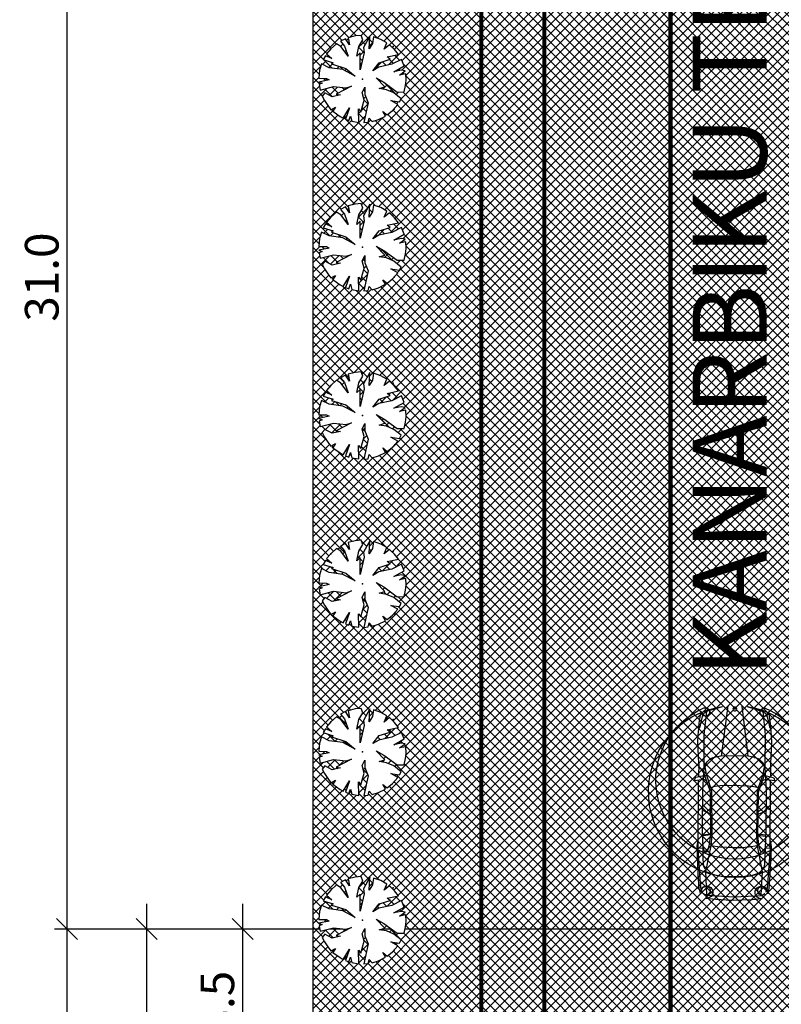
# Model space of a CAD drawing. Units: millimetres. Extents: x 544149 to 546135, y 6582824 to 6583570.
# Drawn here: x 544149 to 544167, y 6583182 to 6583205 of the extents above; entities that cross this region are included whole.
import ezdxf

# ---------------------------------------------------------------- set-up
doc = ezdxf.new("R2010")
doc.units = ezdxf.units.MM
doc.header["$LTSCALE"] = 0.5
doc.set_wipeout_variables(frame=1)
doc.linetypes.add('DASHEDX7', pattern=[5.25, 3.5, -1.75])
for name, color, linetype, lineweight in [('allee', 102, 'Continuous', 0), ('majadevaheline_tee', 50, 'Continuous', 0), ('MÕÕDUD', 7, 'Continuous', 0), ('teemaa_ala', 253, 'Continuous', 30)]:
    doc.layers.add(name, color=color, linetype=linetype, lineweight=lineweight)
for name, color, linetype in [('D0_-33_Proj_hekk', 7, 'Continuous'), ('Lamps', 7, 'Continuous'), ('Piirinaabrid_piirid', 230, 'Continuous')]:
    doc.layers.add(name, color=color, linetype=linetype)
doc.styles.add('Arial', font='ARIAL.TTF', dxfattribs={"height": 1.763889})
doc.styles.add('romans', font='romans.shx')
doc.dimstyles.new('M 1-500R', dxfattribs={"dimscale": 0, "dimtxt": 0.8, "dimasz": 0.5, "dimexe": 0.3, "dimexo": 0.3, "dimgap": 0.2, "dimtad": 1, "dimdec": 1, "dimzin": 0, "dimdsep": 46, "dimtxsty": 'romans', "dimblk": 'OBLIQUE', "dimcen": 0.3, "dimdle": 0.6, "dimclrd": 7, "dimclre": 7, "dimclrt": 7, "dimazin": 0, "dimtfac": 10, "dimtdec": 1, "dimtix": 1, "dimtmove": 0, "dimatfit": 1, "dimldrblk": 'OBLIQUE', "dimfxl": 0, "dimtolj": 1, "dimtzin": 0, "dimarcsym": 0})

# ---------------------------------------------------------------- blocks, each defined once
blk = doc.blocks.new('_Oblique')
at = {"color": 0, "linetype": 'ByBlock', "lineweight": -2}
blk.add_line((-0.5, -0.5), (0.5, 0.5), dxfattribs=at)
blk = doc.blocks.new('*D121')
at = {"layer": 'Defpoints', "color": 0}
for p in [(544173.022, 6583183.665), (544154.345, 6583180.165), (544173.022, 6583180.165)]:
    blk.add_point(p, dxfattribs=at)
at = {"layer": 'MÕÕDUD', "color": 7, "lineweight": -2}
for p, q in [((544154.345, 6583184.265), (544154.345, 6583179.565)), ((544172.722, 6583183.665), (544154.045, 6583183.665)), ((544172.722, 6583180.165), (544154.045, 6583180.165))]:
    blk.add_line(p, q, dxfattribs=at)
at = {"layer": 'MÕÕDUD', "color": 7, "lineweight": -2, "xscale": 0.5, "yscale": 0.5, "zscale": 0.5}
for p, rotation in [((544154.345, 6583183.665), 90), ((544154.345, 6583180.165), 270)]:
    blk.add_blockref('_Oblique', p, dxfattribs=dict(at, rotation=rotation))
at = {"layer": 'MÕÕDUD', "color": 7, "insert": (544153.745, 6583181.915), "char_height": 0.8, "attachment_point": 5, "rotation": 90, "style": 'romans'}
blk.add_mtext('\\A1;3.5', dxfattribs=at)
blk = doc.blocks.new('*D131')
at = {"layer": 'Defpoints', "color": 0}
for p in [(544173.022, 6583183.665), (544152.062, 6583170.665), (544175.04, 6583170.665)]:
    blk.add_point(p, dxfattribs=at)
at = {"layer": 'MÕÕDUD', "color": 7, "lineweight": -2}
for p, q in [((544152.062, 6583184.265), (544152.062, 6583170.065)), ((544172.722, 6583183.665), (544151.762, 6583183.665)), ((544174.74, 6583170.665), (544151.762, 6583170.665))]:
    blk.add_line(p, q, dxfattribs=at)
at = {"layer": 'MÕÕDUD', "color": 7, "lineweight": -2, "xscale": 0.5, "yscale": 0.5, "zscale": 0.5}
for p, rotation in [((544152.062, 6583183.665), 90), ((544152.062, 6583170.665), 270)]:
    blk.add_blockref('_Oblique', p, dxfattribs=dict(at, rotation=rotation))
at = {"layer": 'MÕÕDUD', "color": 7, "insert": (544151.462, 6583177.165), "char_height": 0.8, "attachment_point": 5, "rotation": 90, "style": 'romans'}
blk.add_mtext('\\A1;13.0', dxfattribs=at)
blk = doc.blocks.new('*D132')
at = {"layer": 'Defpoints', "color": 0}
for p in [(544173.022, 6583183.665), (544150.17, 6583148.165), (544173.018, 6583148.165)]:
    blk.add_point(p, dxfattribs=at)
at = {"layer": 'MÕÕDUD', "color": 7, "lineweight": -2}
for p, q in [((544150.17, 6583184.265), (544150.17, 6583147.565)), ((544172.722, 6583183.665), (544149.87, 6583183.665)), ((544172.718, 6583148.165), (544149.87, 6583148.165))]:
    blk.add_line(p, q, dxfattribs=at)
at = {"layer": 'MÕÕDUD', "color": 7, "lineweight": -2, "xscale": 0.5, "yscale": 0.5, "zscale": 0.5}
for p, rotation in [((544150.17, 6583183.665), 90), ((544150.17, 6583148.165), 270)]:
    blk.add_blockref('_Oblique', p, dxfattribs=dict(at, rotation=rotation))
at = {"layer": 'MÕÕDUD', "color": 7, "insert": (544149.57, 6583165.915), "char_height": 0.8, "attachment_point": 5, "rotation": 90, "style": 'romans'}
blk.add_mtext('\\A1;35.5', dxfattribs=at)
blk = doc.blocks.new('*D150')
at = {"layer": 'Defpoints', "color": 0}
for p in [(544175.034, 6583214.665), (544150.17, 6583183.665), (544175.034, 6583183.665)]:
    blk.add_point(p, dxfattribs=at)
at = {"layer": 'MÕÕDUD', "color": 7, "lineweight": -2}
for p, q in [((544150.17, 6583215.265), (544150.17, 6583183.065)), ((544174.734, 6583214.665), (544149.87, 6583214.665)), ((544174.734, 6583183.665), (544149.87, 6583183.665))]:
    blk.add_line(p, q, dxfattribs=at)
at = {"layer": 'MÕÕDUD', "color": 7, "lineweight": -2, "xscale": 0.5, "yscale": 0.5, "zscale": 0.5}
for p, rotation in [((544150.17, 6583214.665), 90), ((544150.17, 6583183.665), 270)]:
    blk.add_blockref('_Oblique', p, dxfattribs=dict(at, rotation=rotation))
at = {"layer": 'MÕÕDUD', "color": 7, "insert": (544149.57, 6583199.165), "char_height": 0.8, "attachment_point": 5, "rotation": 90, "style": 'romans'}
blk.add_mtext('\\A1;31.0', dxfattribs=at)
blk = doc.blocks.new('BMW 520 elev')
at = {"layer": 'Lamps', "linetype": 'Continuous'}
for p, q in [((-1820, 940), (-1877, 952)), ((-1877, 952), (-1844, 735)), ((-4564, 731), (-4607, 671)), ((-4431, 826), (-4560, 799)), ((-4425, 786), (-4518, 760)), ((-4120, 853), (-4431, 826)), ((-4336, 795), (-4425, 786)), ((-3897, 826), (-4336, 795)), ((-3436, 882), (-4120, 853)), ((-3979, 685), (-3916, 716)), ((-3741, 734), (-3916, 716)), ((-3473, 853), (-3897, 826)), ((-3480, 740), (-3741, 734)), ((-3553, 716), (-3579, 692)), ((-3480, 740), (-3553, 716)), ((-3473, 853), (-3480, 740)), ((-3044, 751), (-3480, 740)), ((-3473, 853), (-1862, 853)), ((-3302, 857), (-3436, 882)), ((-3167, 560), (-3193, 747)), ((-3169, 751), (-3142, 563)), ((-2121, 751), (-3044, 751)), ((-2630, 664), (-2587, 753)), ((-2562, 854), (-2531, 751)), ((-2453, 753), (-2562, 639)), ((-1690, 727), (-2121, 751)), ((-2116, 580), (-1690, 727)), ((-1844, 735), (-1878, 662)), ((-1800, 921), (-1756, 730)), ((-1463, 853), (-1784, 853)), ((-1720, 677), (-1551, 710)), ((-1690, 727), (-1601, 795)), ((-1550, 720), (-1690, 727)), ((-1601, 795), (-1569, 854)), ((-785, 725), (-1550, 720)), ((-967, 875), (-1463, 853)), ((-794, 870), (-967, 875)), ((-514, 844), (-794, 870)), ((-224, 665), (-785, 725)), ((-595, 826), (-639, 855)), ((-501, 806), (-595, 826)), ((-389, 826), (-514, 844)), ((-354, 771), (-501, 806)), ((-228, 799), (-389, 826)), ((-288, 747), (-354, 771)), ((-255, 716), (-288, 747)), ((-224, 665), (-255, 716)), ((-138, 704), (-150, 735)), ((-4678, 668), (-4704, 432)), ((-4607, 671), (-4647, 3)), ((-4588, 649), (-4041, 677)), ((-4121, 439), (-4041, 677)), ((-4041, 677), (-3423, 552)), ((-3579, 692), (-3569, 649)), ((-3569, 649), (-3521, 619)), ((-3521, 619), (-3390, 588)), ((-3423, 552), (-3456, 343)), ((-3423, 552), (-3172, 536)), ((-3390, 588), (-3167, 560)), ((-3172, 536), (-2117, 547)), ((-3167, 560), (-2184, 571)), ((-2666, 565), (-2630, 664)), ((-2562, 639), (-2610, 566)), ((-2184, 571), (-2116, 580)), ((-2117, 547), (-2036, 570)), ((-2036, 570), (-1720, 677)), ((-2009, 457), (-2036, 570)), ((-113, 291), (-224, 665)), ((-4704, 432), (-4718, 186)), ((-4150, 169), (-4137, 336)), ((-4137, 336), (-4121, 439)), ((-3456, 343), (-3468, 171)), ((-1995, 337), (-2009, 457)), ((-1988, 137), (-1995, 337)), ((-1318, 465), (-1293, 321)), ((-1293, 321), (-1283, 0)), ((-1293, 321), (-99, 170)), ((-4718, 186), (-4722, 0)), ((-4722, 0), (-4718, -186)), ((-4647, 3), (-4607, -671)), ((-4153, 3), (-4150, 169)), ((-4150, -169), (-4153, 3)), ((-3468, 171), (-3470, -3)), ((-1995, -337), (-1984, 4)), ((-1984, 4), (-1988, 137)), ((0, 0), (0, 0)), ((-4718, -186), (-4704, -432)), ((-4137, -336), (-4150, -169)), ((-3470, -3), (-3468, -171)), ((-3468, -171), (-3456, -343)), ((-1283, 0), (-1293, -321)), ((-99, -170), (-1293, -321)), ((-4704, -432), (-4678, -668)), ((-4114, -458), (-4137, -336)), ((-4041, -677), (-4114, -458)), ((-3456, -343), (-3423, -552)), ((-2036, -570), (-2009, -457)), ((-2009, -457), (-1995, -337)), ((-1293, -321), (-1317, -465)), ((-224, -665), (-113, -291)), ((-4607, -671), (-4568, -727)), ((-4041, -677), (-4588, -649)), ((-3423, -552), (-4041, -677)), ((-3979, -685), (-3916, -716)), ((-3579, -692), (-3569, -649)), ((-3553, -716), (-3579, -692)), ((-3569, -649), (-3521, -619)), ((-3521, -619), (-3390, -588)), ((-3172, -536), (-3423, -552)), ((-3390, -588), (-3167, -560)), ((-3165, -560), (-3193, -747)), ((-2117, -547), (-3172, -536)), ((-3169, -748), (-3142, -563)), ((-3167, -560), (-2184, -571)), ((-2666, -565), (-2630, -664)), ((-2630, -664), (-2588, -751)), ((-2562, -639), (-2610, -566)), ((-2455, -751), (-2562, -639)), ((-2184, -571), (-2116, -580)), ((-2036, -570), (-2117, -547)), ((-2116, -580), (-1690, -727)), ((-1720, -677), (-2036, -570)), ((-1844, -735), (-1878, -662)), ((-1551, -710), (-1720, -677)), ((-785, -725), (-224, -665)), ((-255, -716), (-224, -665)), ((-4564, -798), (-4431, -826)), ((-4518, -760), (-4425, -786)), ((-4431, -826), (-4120, -853)), ((-4425, -786), (-4089, -816)), ((-4120, -853), (-3436, -882)), ((-4089, -816), (-3473, -853)), ((-3916, -716), (-3741, -734)), ((-3741, -734), (-3480, -740)), ((-3480, -740), (-3553, -716)), ((-3473, -853), (-3480, -740)), ((-3480, -740), (-3044, -751)), ((-3473, -853), (-1862, -853)), ((-3436, -882), (-3302, -857)), ((-3044, -751), (-2121, -751)), ((-2562, -854), (-2531, -751)), ((-2121, -751), (-1550, -720)), ((-1877, -952), (-1844, -735)), ((-1800, -921), (-1756, -730)), ((-1463, -853), (-1784, -853)), ((-1690, -727), (-1601, -795)), ((-1601, -795), (-1569, -854)), ((-1550, -720), (-785, -725)), ((-1463, -853), (-967, -875)), ((-967, -875), (-794, -870)), ((-794, -870), (-639, -855)), ((-639, -855), (-595, -826)), ((-639, -855), (-514, -844)), ((-595, -826), (-516, -810)), ((-516, -810), (-354, -771)), ((-514, -844), (-228, -799)), ((-354, -771), (-288, -747)), ((-288, -747), (-255, -716)), ((-1820, -940), (-1877, -952))]:
    blk.add_line(p, q, dxfattribs=at)
blk.add_circle((-171, 0), 45, dxfattribs=at)
for centre, radius, start, end in [((-1825, 916), 25, 13.1504, 78.142), ((-4529, 652), 150, 102.0139, 171.7918), ((-4491, 664), 100, 106.0012, 137.4974), ((-1615, 415), 301, 9.5309, 77.7586), ((-244, 700), 100, 20.0993, 80.4381), ((-1870, 0), 1870, 336.8697, 22.1308), ((-2136, 0), 2044, 351.8061, 8.1938), ((-1615, -415), 302, 282.2413, 350.4691), ((-4529, -652), 150, 186.1653, 256.417), ((-4491, -664), 100, 214.7319, 253.9991), ((-1825, -916), 25, 281.856, 346.8451), ((-244, -700), 100, 279.5619, 339.9007)]:
    blk.add_arc(centre, radius, start, end, dxfattribs=at)
blk = doc.blocks.new('AUDIT_I_070406201702-0')
at = {"color": 254, "ltscale": 4861661.030230223}
blk.add_wipeout([(555038.919, 6590165.849), (555039.064, 6590165.895), (555039.217, 6590165.972), (555039.16, 6590166.077), (555039.258, 6590165.999), (555039.38, 6590166.098), (555039.496, 6590166.232), (555039.341, 6590166.321), (555039.537, 6590166.292), (555039.577, 6590166.364), (555039.407, 6590166.496), (555039.239, 6590166.569), (555039.076, 6590166.595), (555039.208, 6590166.635), (555039.011, 6590166.836), (555039.183, 6590166.738), (555039.484, 6590166.517), (555039.64, 6590166.52), (555039.673, 6590166.662), (555039.684, 6590166.784), (555039.677, 6590166.931), (555039.54, 6590166.902), (555039.667, 6590166.993), (555039.578, 6590167.01), (555039.409, 6590166.976), (555039.639, 6590167.107), (555039.579, 6590167.255), (555039.36, 6590167.144), (555039.071, 6590167.081), (555038.929, 6590167), (555039.079, 6590167.181), (555039.328, 6590167.261), (555039.26, 6590167.311), (555039.513, 6590167.367), (555039.426, 6590167.478), (555039.307, 6590167.588), (555039.193, 6590167.49), (555039.249, 6590167.631), (555039.111, 6590167.708), (555038.948, 6590167.767), (555038.928, 6590167.612), (555038.85, 6590167.492), (555038.868, 6590167.785), (555038.724, 6590167.526), (555038.738, 6590167.412), (555038.645, 6590167.019), (555038.642, 6590167.402), (555038.574, 6590167.33), (555038.616, 6590167.549), (555038.708, 6590167.699), (555038.672, 6590167.8), (555038.532, 6590167.786), (555038.376, 6590167.746), (555038.401, 6590167.588), (555038.317, 6590167.724), (555038.198, 6590167.665), (555038.288, 6590167.559), (555038.375, 6590167.325), (555038.21, 6590167.546), (555038.113, 6590167.609), (555037.979, 6590167.492), (555037.887, 6590167.379), (555038.004, 6590167.275), (555037.861, 6590167.339), (555037.811, 6590167.25), (555038.036, 6590167.18), (555037.996, 6590167.153), (555038.323, 6590167.051), (555038.53, 6590166.876), (555038.254, 6590167.023), (555037.943, 6590167.067), (555037.769, 6590167.154), (555037.728, 6590167.008), (555037.708, 6590166.828), (555037.886, 6590166.826), (555037.942, 6590166.794), (555037.71, 6590166.744), (555037.782, 6590166.716), (555037.716, 6590166.685), (555037.74, 6590166.561), (555038.042, 6590166.642), (555038.327, 6590166.608), (555038.451, 6590166.649), (555038.106, 6590166.466), (555038.198, 6590166.45), (555038.015, 6590166.408), (555037.847, 6590166.496), (555037.788, 6590166.423), (555037.836, 6590166.324), (555037.912, 6590166.21), (555037.982, 6590166.116), (555038.088, 6590166.174), (555038.029, 6590166.082), (555038.189, 6590165.963), (555038.263, 6590165.923), (555038.402, 6590166.157), (555038.314, 6590165.9), (555038.393, 6590165.871), (555038.428, 6590165.973), (555038.455, 6590165.853), (555038.613, 6590165.827), (555038.609, 6590166.133), (555038.658, 6590166.064), (555038.736, 6590166.335), (555038.688, 6590166.503), (555038.754, 6590166.627), (555038.748, 6590166.461), (555038.83, 6590166.275), (555038.727, 6590165.824), (555038.831, 6590165.833), (555038.85, 6590165.925)], dxfattribs=at).dxf.layer = 'D0_-33_Proj_hekk'
blk = doc.blocks.new('puu2')
at = {"layer": 'allee', "linetype": 'Continuous', "lineweight": 30, "xscale": 1.400000000023283, "yscale": 1.400000000372529, "zscale": 1.4}
blk.add_blockref('AUDIT_I_070406201702-0', (-233391.439, -2642896.964), dxfattribs=at)
at = {"layer": 'allee', "linetype": 'Continuous', "lineweight": 30}
for p, q in [((543661.919, 6583337.691), (543661.732, 6583337.527)), ((543662.056, 6583337.602), (543661.919, 6583337.691)), ((543662.205, 6583337.852), (543662.038, 6583337.769)), ((543662.038, 6583337.769), (543662.164, 6583337.62)), ((543662.323, 6583337.661), (543662.205, 6583337.852)), ((543662.506, 6583337.939), (543662.287, 6583337.883)), ((543662.287, 6583337.883), (543662.323, 6583337.661)), ((543662.702, 6583337.957), (543662.506, 6583337.939)), ((543662.624, 6583337.607), (543662.752, 6583337.817)), ((543662.752, 6583337.817), (543662.702, 6583337.957)), ((543662.976, 6583337.937), (543662.774, 6583337.574)), ((543662.951, 6583337.527), (543662.976, 6583337.937)), ((543663.06, 6583337.695), (543662.951, 6583337.527)), ((543663.089, 6583337.912), (543663.06, 6583337.695)), ((543663.317, 6583337.83), (543663.089, 6583337.912)), ((543663.509, 6583337.721), (543663.317, 6583337.83)), ((543663.431, 6583337.524), (543663.509, 6583337.721)), ((543663.591, 6583337.662), (543663.431, 6583337.524)), ((543663.757, 6583337.507), (543663.591, 6583337.662)), ((543661.732, 6583337.527), (543661.603, 6583337.369)), ((543661.603, 6583337.369), (543661.766, 6583337.223)), ((543662.286, 6583337.293), (543662.056, 6583337.602)), ((543662.164, 6583337.62), (543662.286, 6583337.293)), ((543662.564, 6583337.3), (543662.624, 6583337.607)), ((543662.66, 6583337.401), (543662.564, 6583337.3)), ((543662.664, 6583336.864), (543662.66, 6583337.401)), ((543662.794, 6583337.415), (543662.664, 6583336.864)), ((543662.774, 6583337.574), (543662.794, 6583337.415)), ((543663.525, 6583337.274), (543663.88, 6583337.352)), ((543663.88, 6583337.352), (543663.757, 6583337.507)), ((543661.438, 6583337.053), (543661.38, 6583336.85)), ((543661.681, 6583336.932), (543661.438, 6583337.053)), ((543661.566, 6583337.313), (543661.496, 6583337.189)), ((543661.496, 6583337.189), (543661.811, 6583337.09)), ((543661.766, 6583337.223), (543661.566, 6583337.313)), ((543661.811, 6583337.09), (543661.755, 6583337.052)), ((543661.755, 6583337.052), (543662.213, 6583336.909)), ((543663.062, 6583336.838), (543663.272, 6583337.092)), ((543663.666, 6583337.04), (543663.26, 6583336.952)), ((543663.272, 6583337.092), (543663.62, 6583337.204)), ((543663.62, 6583337.204), (543663.525, 6583337.274)), ((543663.972, 6583337.196), (543663.666, 6583337.04)), ((543664.056, 6583336.987), (543663.972, 6583337.196)), ((543661.38, 6583336.85), (543661.352, 6583336.598)), ((543662.116, 6583336.871), (543661.681, 6583336.932)), ((543662.504, 6583336.664), (543662.116, 6583336.871)), ((543662.213, 6583336.909), (543662.504, 6583336.664)), ((543663.26, 6583336.952), (543663.062, 6583336.838)), ((543663.734, 6583336.804), (543664.056, 6583336.987)), ((543663.97, 6583336.852), (543663.734, 6583336.804)), ((543663.917, 6583336.701), (543664.096, 6583336.829)), ((543664.109, 6583336.742), (543663.917, 6583336.701)), ((543664.096, 6583336.829), (543663.97, 6583336.852)), ((543664.119, 6583336.536), (543664.109, 6583336.742)), ((543661.352, 6583336.598), (543661.602, 6583336.594)), ((543661.68, 6583336.549), (543661.355, 6583336.479)), ((543661.355, 6583336.479), (543661.456, 6583336.44)), ((543661.456, 6583336.44), (543661.364, 6583336.397)), ((543661.602, 6583336.594), (543661.68, 6583336.549)), ((543663.452, 6583336.327), (543663.176, 6583336.609)), ((543663.176, 6583336.609), (543663.417, 6583336.471)), ((543663.417, 6583336.471), (543663.838, 6583336.162)), ((543664.103, 6583336.365), (543664.119, 6583336.536)), ((543661.364, 6583336.397), (543661.397, 6583336.224)), ((543661.397, 6583336.224), (543661.82, 6583336.336)), ((543661.547, 6583336.133), (543661.464, 6583336.03)), ((543661.782, 6583336.01), (543661.547, 6583336.133)), ((543661.82, 6583336.336), (543662.219, 6583336.29)), ((543662.393, 6583336.346), (543661.909, 6583336.091)), ((543661.909, 6583336.091), (543662.039, 6583336.068)), ((543662.219, 6583336.29), (543662.393, 6583336.346)), ((543662.724, 6583336.143), (543662.817, 6583336.316)), ((543662.792, 6583335.907), (543662.724, 6583336.143)), ((543662.817, 6583336.316), (543662.808, 6583336.083)), ((543663.268, 6583336.271), (543663.452, 6583336.327)), ((543663.496, 6583336.235), (543663.268, 6583336.271)), ((543663.731, 6583336.133), (543663.496, 6583336.235)), ((543663.969, 6583335.948), (543663.731, 6583336.133)), ((543663.838, 6583336.162), (543664.058, 6583336.167)), ((543664.058, 6583336.167), (543664.103, 6583336.365)), ((543661.464, 6583336.03), (543661.532, 6583335.892)), ((543661.532, 6583335.892), (543661.639, 6583335.732)), ((543662.039, 6583336.068), (543661.782, 6583336.01)), ((543662.683, 6583335.528), (543662.792, 6583335.907)), ((543662.923, 6583335.823), (543662.779, 6583335.192)), ((543662.808, 6583336.083), (543662.923, 6583335.823)), ((543663.856, 6583335.763), (543663.639, 6583335.888)), ((543663.639, 6583335.888), (543663.913, 6583335.848)), ((543663.913, 6583335.848), (543663.969, 6583335.948)), ((543661.639, 6583335.732), (543661.736, 6583335.601)), ((543661.736, 6583335.601), (543661.884, 6583335.682)), ((543661.884, 6583335.682), (543661.802, 6583335.554)), ((543661.802, 6583335.554), (543662.026, 6583335.387)), ((543662.13, 6583335.331), (543662.323, 6583335.658)), ((543662.323, 6583335.658), (543662.201, 6583335.298)), ((543662.619, 6583335.196), (543662.613, 6583335.624)), ((543662.613, 6583335.624), (543662.683, 6583335.528)), ((543663.465, 6583335.399), (543663.385, 6583335.546)), ((543663.385, 6583335.546), (543663.523, 6583335.437)), ((543663.523, 6583335.437), (543663.693, 6583335.575)), ((543663.693, 6583335.575), (543663.856, 6583335.763)), ((543662.026, 6583335.387), (543662.13, 6583335.331)), ((543662.201, 6583335.298), (543662.311, 6583335.258)), ((543662.311, 6583335.258), (543662.361, 6583335.4)), ((543662.361, 6583335.4), (543662.398, 6583335.233)), ((543662.398, 6583335.233), (543662.619, 6583335.196)), ((543662.779, 6583335.192), (543662.924, 6583335.204)), ((543662.924, 6583335.204), (543662.951, 6583335.333)), ((543662.951, 6583335.333), (543663.048, 6583335.227)), ((543663.048, 6583335.227), (543663.251, 6583335.291)), ((543663.251, 6583335.291), (543663.465, 6583335.399))]:
    blk.add_line(p, q, dxfattribs=at)
for p in [(543661.732, 6583337.527), (543663.688, 6583337.578), (543663.711, 6583337.602), (543662.736, 6583336.574), (543662.736, 6583336.574), (543661.783, 6583335.571), (543663.739, 6583335.622)]:
    blk.add_point(p, dxfattribs=at)

msp = doc.modelspace()

# ---------------------------------------------------------------- hatches: boundary and pattern name
at = {"layer": 'majadevaheline_tee'}
h = msp.add_hatch(dxfattribs=at)
h.set_pattern_fill('ANSI37', color=84, scale=0.05, style=0)
h.set_pattern_definition([(45, (515.63298, -159.50592), (-0.1122532015134, 0.1122532015134), []), (135, (515.63298, -159.50592), (-0.1122532015134, -0.1122532015134), [])])
h.paths.add_polyline_path([(544160.021, 6583148.165), (544156.024, 6583148.165), (544156.024, 6583235.507), (544160.021, 6583235.507)])
h = msp.add_hatch(dxfattribs=at)
h.set_pattern_fill('ANSI37', color=30, scale=0.05, style=0)
h.set_pattern_definition([(45, (521.12774, -159.50585), (-0.1122532015134, 0.1122532015134), []), (135, (521.12774, -159.50585), (-0.1122532015134, -0.1122532015134), [])])
h.paths.add_polyline_path([(544161.521, 6583148.165), (544160.021, 6583148.165), (544160.021, 6583235.507), (544161.521, 6583235.507)])
h = msp.add_hatch(dxfattribs=at)
h.set_pattern_fill('ANSI37', color=8, scale=0.05, style=0)
h.set_pattern_definition([(45, (524.13298, -159.50585), (-0.1122532015134, 0.1122532015134), []), (135, (524.13298, -159.50585), (-0.1122532015134, -0.1122532015134), [])])
h.paths.add_polyline_path([(544167.521, 6583148.165), (544161.521, 6583148.165), (544161.521, 6583235.507), (544167.521, 6583235.507)])

# ---------------------------------------------------------------- linework, layer by layer
at = {"layer": 'majadevaheline_tee', "color": 84}
msp.add_lwpolyline([(544160.021, 6583148.165), (544156.024, 6583148.165), (544156.024, 6583235.507), (544160.021, 6583235.507), (544160.021, 6583148.165)], dxfattribs=at)
at = {"layer": 'majadevaheline_tee', "color": 30}
msp.add_lwpolyline([(544161.521, 6583148.165), (544160.021, 6583148.165), (544160.021, 6583235.507), (544160.021, 6583235.507), (544160.021, 6583235.507), (544161.521, 6583235.507)], close=True, dxfattribs=at)
at = {"layer": 'majadevaheline_tee', "color": 8}
msp.add_lwpolyline([(544167.521, 6583148.165), (544161.521, 6583148.165), (544161.521, 6583235.507), (544167.521, 6583235.507), (544167.521, 6583148.165)], dxfattribs=at)
at = {"layer": 'MÕÕDUD', "color": 30, "ltscale": 2, "const_width": 0.1}
msp.add_lwpolyline([(544160.021, 6583148.165), (544160.021, 6583235.507)], dxfattribs=at)
at = {"layer": 'MÕÕDUD', "ltscale": 2, "const_width": 0.1}
msp.add_lwpolyline([(544161.521, 6583148.165), (544161.521, 6583235.507)], dxfattribs=at)
at = {"layer": 'MÕÕDUD', "linetype": 'DASHEDX7', "ltscale": 2, "const_width": 0.1}
msp.add_lwpolyline([(544164.521, 6583148.165), (544164.521, 6583235.507)], dxfattribs=at)
at = {"layer": 'teemaa_ala'}
msp.add_lwpolyline([(544156.024, 6583148.165), (544156.024, 6583235.507), (544156.024, 6583235.507), (544173.024, 6583235.507), (544173.024, 6583235.507), (544173.024, 6583235.507), (544173.024, 6583235.507), (544173.024, 6583235.507), (544173.024, 6583235.507), (544173.024, 6583235.507), (544173.024, 6583235.507), (544173.024, 6583228.665), (544175.024, 6583226.665), (544304.022, 6583226.665)], dxfattribs=at)

# ---------------------------------------------------------------- block references
at = {"layer": 'Lamps', "linetype": 'Continuous', "xscale": -0.001000000363859117, "yscale": 0.001000000163912773, "zscale": 0.001, "rotation": 269.7051800940631}
msp.add_blockref('BMW 520 elev', (544166.051, 6583189.067), dxfattribs=at)

# ---------------------------------------------------------------- texts
at = {"layer": 'Piirinaabrid_piirid', "ltscale": 0.5, "style": 'Arial'}
msp.add_text('KANARBIKU TEE', height=1.76389, rotation=90, dxfattribs=at).set_placement((544166.808, 6583189.657))

# ---------------------------------------------------------------- dimensions: what is measured, and where the dimension line sits
at = {"layer": 'MÕÕDUD'}
for base, p1, p2, override, picture, middle in [((544150.17, 6583183.665), (544175.034, 6583214.665), (544175.034, 6583183.665), {"dimscale": 1, "dimfxl": 8}, '*D150', (544149.57, 6583199.165)), ((544150.17, 6583148.165), (544173.022, 6583183.665), (544173.018, 6583148.165), {"dimscale": 1}, '*D132', (544149.57, 6583165.915)), ((544152.062, 6583170.665), (544173.022, 6583183.665), (544175.04, 6583170.665), {"dimscale": 1}, '*D131', (544151.462, 6583177.165)), ((544154.345, 6583180.165), (544173.022, 6583183.665), (544173.022, 6583180.165), {"dimscale": 1}, '*D121', (544153.745, 6583181.915))]:
    dim = msp.add_linear_dim(base=base, p1=p1, p2=p2, angle=90, dimstyle='M 1-500R', override=override, dxfattribs=at)
    dim.commit()
    dim.dimension.update_dxf_attribs({"geometry": picture, "text_midpoint": middle})

# ---------------------------------------------------------------- next in the draw order: block references
at = {"layer": 'MÕÕDUD', "xscale": 0.75, "yscale": 0.75, "zscale": 0.75}
for p in [(136410.142, 1645701.444), (136410.142, 1645697.444), (136410.142, 1645693.444), (136410.142, 1645689.444), (136410.142, 1645685.444), (136410.142, 1645681.444)]:
    msp.add_blockref('puu2', p, dxfattribs=at)

doc.saveas('drawing.dxf')
